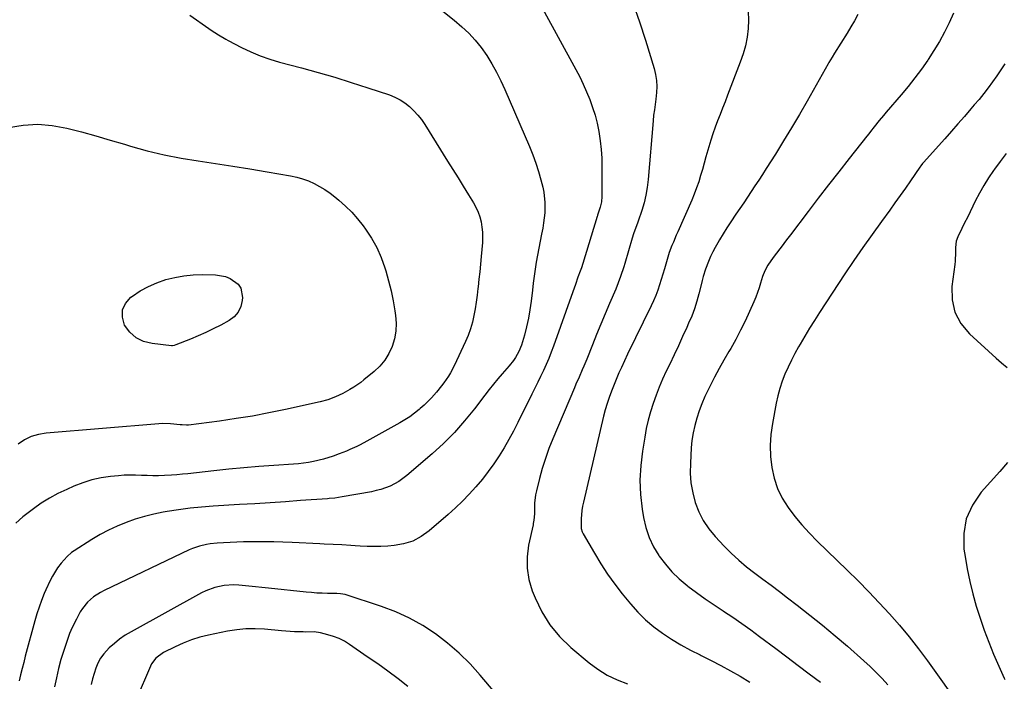
# Model space of a CAD drawing. Units: inches. Extents: x 1921403 to 1926766, y 437703 to 443047.
# Drawn here: x 1921696 to 1922173, y 438091 to 438412 of the extents above; entities that cross this region are included whole.
import ezdxf

# ---------------------------------------------------------------- set-up
doc = ezdxf.new("R2010")
doc.units = ezdxf.units.IN
doc.header["$MEASUREMENT"] = 0
doc.layers.add('7', color=7, linetype='Continuous')
doc.layers.add('8', color=7, linetype='Continuous')

msp = doc.modelspace()

# ---------------------------------------------------------------- linework, layer by layer
at = {"layer": '7', "color": 18}
for points in [[(1921778.46, 438413.87, 1896), (1921787.71, 438407.39, 1896), (1921788.86, 438406.6, 1896), (1921792.32, 438404.27, 1896), (1921795.89, 438402.14, 1896), (1921797.12, 438401.48, 1896), (1921803.49, 438398.21, 1896), (1921807.97, 438396.09, 1896), (1921812.52, 438394.16, 1896), (1921817.2, 438392.54, 1896), (1921821.94, 438391.11, 1896), (1921832.59, 438388.29, 1896), (1921840.68, 438386.06, 1896), (1921848.73, 438383.73, 1896), (1921856.73, 438381.24, 1896), (1921864.71, 438378.65, 1896), (1921875.15, 438375.15, 1896), (1921877.79, 438374.08, 1896), (1921880.32, 438372.82, 1896), (1921882.68, 438371.27, 1896), (1921884.93, 438369.52, 1896), (1921887, 438367.54, 1896), (1921888.93, 438365.45, 1896), (1921890.68, 438363.2, 1896), (1921892.31, 438360.84, 1896), (1921903.36, 438343.17, 1896), (1921905.91, 438339.09, 1896), (1921908.44, 438335.01, 1896), (1921910.97, 438330.93, 1896), (1921913.49, 438326.84, 1896), (1921915.87, 438322.96, 1896), (1921917.07, 438320.76, 1896), (1921918.12, 438318.49, 1896), (1921918.93, 438316.12, 1896), (1921919.58, 438313.7, 1896), (1921920, 438311.22, 1896), (1921920.27, 438308.72, 1896), (1921920.31, 438306.22, 1896), (1921920.2, 438303.7, 1896), (1921919.62, 438296.97, 1896), (1921919.28, 438293.29, 1896), (1921918.93, 438289.6, 1896), (1921918.55, 438285.92, 1896), (1921918.15, 438282.24, 1896), (1921918.07, 438281.52, 1896), (1921917.66, 438278.21, 1896), (1921917.21, 438274.91, 1896), (1921916.69, 438271.61, 1896), (1921916.13, 438268.32, 1896), (1921915.4, 438265.08, 1896), (1921914.52, 438261.89, 1896), (1921913.39, 438258.78, 1896), (1921912.09, 438255.72, 1896), (1921906.6, 438244.03, 1896), (1921904.8, 438240.62, 1896), (1921903.77, 438238.99, 1896), (1921901.53, 438235.84, 1896), (1921900.35, 438234.3, 1896), (1921897.93, 438231.29, 1896), (1921895.52, 438228.52, 1896), (1921893.8, 438226.69, 1896), (1921891.99, 438224.96, 1896), (1921890.12, 438223.29, 1896), (1921889.6, 438222.85, 1896), (1921887.37, 438221.07, 1896), (1921885.08, 438219.39, 1896), (1921882.69, 438217.84, 1896), (1921880.24, 438216.38, 1896), (1921864.25, 438207.5, 1896), (1921861, 438205.79, 1896), (1921859.35, 438204.99, 1896), (1921856, 438203.49, 1896), (1921854.31, 438202.78, 1896), (1921850.9, 438201.43, 1896), (1921847.93, 438200.31, 1896), (1921843.26, 438198.76, 1896), (1921838.46, 438197.63, 1896), (1921836.03, 438197.21, 1896), (1921831.14, 438196.59, 1896), (1921828.69, 438196.38, 1896), (1921819.11, 438195.73, 1896), (1921811.87, 438195.2, 1896), (1921804.63, 438194.6, 1896), (1921797.39, 438193.91, 1896), (1921790.17, 438193.16, 1896), (1921777.54, 438191.76, 1896), (1921774.9, 438191.5, 1896), (1921772.25, 438191.26, 1896), (1921769.6, 438191.07, 1896), (1921766.16, 438190.88, 1896), (1921763.37, 438190.79, 1896), (1921760.58, 438190.77, 1896), (1921757.8, 438190.85, 1896), (1921755.02, 438190.99, 1896), (1921752.23, 438191.11, 1896), (1921749.45, 438191.14, 1896), (1921746.67, 438191.03, 1896), (1921743.9, 438190.82, 1896), (1921740.14, 438190.44, 1896), (1921735.55, 438189.76, 1896), (1921731.03, 438188.79, 1896), (1921726.61, 438187.4, 1896), (1921722.28, 438185.73, 1896), (1921718.83, 438184.22, 1896), (1921714.61, 438182.18, 1896), (1921710.49, 438179.96, 1896), (1921706.53, 438177.46, 1896), (1921702.68, 438174.77, 1896), (1921697.58, 438170.94, 1896), (1921694.23, 438167.9, 1896)], [(1921901, 438415.66, 1894), (1921906.54, 438411.32, 1894), (1921910.2, 438408.2, 1894), (1921913.59, 438405.03, 1894), (1921916.78, 438401.68, 1894), (1921919.67, 438398.07, 1894), (1921922.34, 438394.27, 1894), (1921924.76, 438390.29, 1894), (1921927.05, 438386.23, 1894), (1921929.14, 438382.07, 1894), (1921931.09, 438377.84, 1894), (1921943.06, 438350.19, 1894), (1921944.67, 438346.22, 1894), (1921946.14, 438342.2, 1894), (1921947.42, 438338.12, 1894), (1921948.58, 438334, 1894), (1921949.46, 438330.54, 1894), (1921949.97, 438328.1, 1894), (1921950.53, 438323.16, 1894), (1921950.44, 438318.16, 1894), (1921949.88, 438313.2, 1894), (1921949.44, 438310.74, 1894), (1921948.81, 438307.69, 1894), (1921948.15, 438304.34, 1894), (1921947.51, 438300.98, 1894), (1921946.92, 438297.61, 1894), (1921946.35, 438294.24, 1894), (1921945.84, 438290.86, 1894), (1921945.35, 438287.48, 1894), (1921944.9, 438284.09, 1894), (1921944.49, 438280.7, 1894), (1921943.87, 438275.33, 1894), (1921943.28, 438271.17, 1894), (1921942.56, 438267.04, 1894), (1921941.62, 438262.95, 1894), (1921940.55, 438258.89, 1894), (1921939.14, 438254.07, 1894), (1921937.93, 438250.93, 1894), (1921936.23, 438248.03, 1894), (1921935.23, 438246.66, 1894), (1921933.13, 438243.99, 1894), (1921929.86, 438240.22, 1894), (1921927.69, 438237.68, 1894), (1921925.54, 438235.11, 1894), (1921923.45, 438232.5, 1894), (1921921.4, 438229.86, 1894), (1921916.33, 438223.21, 1894), (1921911.59, 438217.39, 1894), (1921906.63, 438211.78, 1894), (1921901.34, 438206.48, 1894), (1921895.82, 438201.4, 1894), (1921883.64, 438190.85, 1894), (1921879.81, 438188.02, 1894), (1921875.59, 438185.82, 1894), (1921871.09, 438184.19, 1894), (1921868.78, 438183.59, 1894), (1921866.44, 438183.08, 1894), (1921852.33, 438180.53, 1894), (1921848.74, 438179.99, 1894), (1921846.03, 438179.72, 1894), (1921845.12, 438179.65, 1894), (1921832.15, 438178.74, 1894), (1921824.76, 438178.24, 1894), (1921817.37, 438177.74, 1894), (1921809.98, 438177.27, 1894), (1921802.59, 438176.82, 1894), (1921789.83, 438176.05, 1894), (1921784.22, 438175.61, 1894), (1921778.63, 438175.06, 1894), (1921773.05, 438174.31, 1894), (1921767.5, 438173.44, 1894), (1921765.62, 438173.11, 1894), (1921761.05, 438172.19, 1894), (1921756.52, 438171.09, 1894), (1921752.06, 438169.75, 1894), (1921747.65, 438168.23, 1894), (1921743.34, 438166.46, 1894), (1921739.11, 438164.51, 1894), (1921735.02, 438162.3, 1894), (1921731.02, 438159.92, 1894), (1921722.43, 438154.43, 1894), (1921721.24, 438153.61, 1894), (1921719.03, 438151.75, 1894), (1921716.14, 438148.51, 1894), (1921714.46, 438146.15, 1894), (1921712.01, 438142.25, 1894), (1921710.79, 438140.07, 1894), (1921708.68, 438135.54, 1894), (1921707.93, 438133.72, 1894), (1921706.66, 438130.48, 1894), (1921705.48, 438127.2, 1894), (1921704.42, 438123.88, 1894), (1921703.44, 438120.53, 1894), (1921698.8, 438103.41, 1894), (1921698.01, 438100.44, 1894), (1921697.23, 438097.46, 1894), (1921696.49, 438094.48, 1894), (1921695.76, 438091.49, 1894)], [(1921949.39, 438417.09, 1892), (1921965.49, 438387.54, 1892), (1921967.35, 438383.97, 1892), (1921969.11, 438380.35, 1892), (1921970.73, 438376.67, 1892), (1921972.26, 438372.95, 1892), (1921973.6, 438369.16, 1892), (1921974.8, 438365.33, 1892), (1921975.78, 438361.43, 1892), (1921976.61, 438357.5, 1892), (1921977.32, 438352.95, 1892), (1921977.81, 438348.77, 1892), (1921978.06, 438344.56, 1892), (1921978.16, 438340.35, 1892), (1921978.12, 438326.01, 1892), (1921977.92, 438323.43, 1892), (1921977.35, 438320.91, 1892), (1921976.04, 438317.03, 1892), (1921975.92, 438316.68, 1892), (1921975.8, 438316.32, 1892), (1921968.91, 438293.54, 1892), (1921968.21, 438291.46, 1892), (1921967.64, 438289.91, 1892), (1921966.53, 438286.9, 1892), (1921965.25, 438283.38, 1892), (1921964.61, 438281.61, 1892), (1921963.98, 438279.84, 1892), (1921954.68, 438253.58, 1892), (1921953.57, 438250.59, 1892), (1921952.39, 438247.63, 1892), (1921951.13, 438244.71, 1892), (1921949.8, 438241.81, 1892), (1921948.41, 438238.93, 1892), (1921947.02, 438236.06, 1892), (1921945.61, 438233.2, 1892), (1921944.2, 438230.34, 1892), (1921937.35, 438216.58, 1892), (1921935.23, 438212.46, 1892), (1921933.03, 438208.39, 1892), (1921930.7, 438204.38, 1892), (1921928.3, 438200.42, 1892), (1921925.75, 438196.56, 1892), (1921923.07, 438192.79, 1892), (1921920.22, 438189.16, 1892), (1921917.1, 438185.44, 1892), (1921913.89, 438181.95, 1892), (1921910.59, 438178.54, 1892), (1921907.16, 438175.27, 1892), (1921903.64, 438172.1, 1892), (1921894.45, 438164.13, 1892), (1921890.6, 438161.39, 1892), (1921886.51, 438159.2, 1892), (1921882.08, 438157.82, 1892), (1921877.43, 438157, 1892), (1921874.45, 438156.76, 1892), (1921871.09, 438156.57, 1892), (1921867.74, 438156.48, 1892), (1921864.38, 438156.55, 1892), (1921861.03, 438156.72, 1892), (1921858.58, 438156.9, 1892), (1921856.45, 438157.04, 1892), (1921852.18, 438157.29, 1892), (1921847.91, 438157.5, 1892), (1921843.64, 438157.71, 1892), (1921841.5, 438157.81, 1892), (1921828.06, 438158.51, 1892), (1921823.58, 438158.69, 1892), (1921819.11, 438158.83, 1892), (1921814.63, 438158.88, 1892), (1921810.16, 438158.87, 1892), (1921807.67, 438158.85, 1892), (1921804.44, 438158.79, 1892), (1921801.2, 438158.7, 1892), (1921797.97, 438158.56, 1892), (1921794.74, 438158.4, 1892), (1921791.8, 438158.22, 1892), (1921788.3, 438157.86, 1892), (1921786.56, 438157.57, 1892), (1921783.14, 438156.76, 1892), (1921779.82, 438155.6, 1892), (1921778.21, 438154.89, 1892), (1921736.92, 438135.23, 1892), (1921735.18, 438134.31, 1892), (1921731.89, 438132.15, 1892), (1921728.94, 438129.55, 1892), (1921726.48, 438126.51, 1892), (1921725.44, 438124.84, 1892), (1921723.57, 438121.44, 1892), (1921721.51, 438117.4, 1892), (1921720.12, 438114.38, 1892), (1921719.96, 438113.94, 1892), (1921717.4, 438106.19, 1892), (1921716.07, 438101.84, 1892), (1921714.87, 438097.46, 1892), (1921713.87, 438093.03, 1892), (1921713, 438088.57, 1892)], [(1922048.95, 438415.52, 1888), (1922049.19, 438411.42, 1888), (1922049.04, 438407.27, 1888), (1922048.43, 438403.12, 1888), (1922047.61, 438399.02, 1888), (1922046.48, 438395, 1888), (1922045.13, 438391.03, 1888), (1922039.01, 438375.02, 1888), (1922037.81, 438371.91, 1888), (1922036.6, 438368.8, 1888), (1922035.38, 438365.71, 1888), (1922034.15, 438362.61, 1888), (1922032.96, 438359.5, 1888), (1922031.85, 438356.37, 1888), (1922030.83, 438353.2, 1888), (1922029.89, 438350.01, 1888), (1922028.54, 438345.2, 1888), (1922027.69, 438342.17, 1888), (1922026.82, 438339.13, 1888), (1922025.95, 438336.1, 1888), (1922025.02, 438333.1, 1888), (1922024, 438330.12, 1888), (1922022.87, 438327.18, 1888), (1922021.66, 438324.27, 1888), (1922014.88, 438308.89, 1888), (1922014.15, 438307.24, 1888), (1922012.73, 438303.93, 1888), (1922012.03, 438302.28, 1888), (1922010.74, 438298.92, 1888), (1922009.69, 438295.49, 1888), (1922008.46, 438290.98, 1888), (1922007.7, 438288.36, 1888), (1922006.91, 438285.76, 1888), (1922006.09, 438283.16, 1888), (1922005.19, 438280.59, 1888), (1922004.23, 438278.05, 1888), (1922003.16, 438275.56, 1888), (1922002.02, 438273.09, 1888), (1921990.6, 438249.61, 1888), (1921989.07, 438246.42, 1888), (1921987.58, 438243.21, 1888), (1921986.37, 438240.55, 1888), (1921984.64, 438236.54, 1888), (1921982.77, 438231.76, 1888), (1921981.67, 438228.76, 1888), (1921980.66, 438225.74, 1888), (1921979.77, 438222.68, 1888), (1921978.97, 438219.6, 1888), (1921969.16, 438178.04, 1888), (1921968.75, 438176.02, 1888), (1921968.41, 438173.99, 1888), (1921968.05, 438169.89, 1888), (1921968.07, 438165.22, 1888), (1921968.55, 438163.64, 1888), (1921969.05, 438162.64, 1888), (1921974.47, 438153.27, 1888), (1921977.58, 438148.18, 1888), (1921980.85, 438143.2, 1888), (1921984.35, 438138.38, 1888), (1921988, 438133.67, 1888), (1921992.04, 438128.72, 1888), (1921995.53, 438124.79, 1888), (1921999.23, 438121.09, 1888), (1922003.23, 438117.71, 1888), (1922007.44, 438114.57, 1888), (1922011.87, 438111.69, 1888), (1922016.37, 438108.95, 1888), (1922020.99, 438106.42, 1888), (1922025.69, 438104.03, 1888), (1922026.22, 438103.77, 1888), (1922031.02, 438101.39, 1888), (1922035.78, 438098.93, 1888), (1922040.48, 438096.35, 1888), (1922045.14, 438093.7, 1888), (1922049.72, 438090.92, 1888)], [(1922102.14, 438414.13, 1886), (1922100.5, 438411.08, 1886), (1922098.77, 438408.09, 1886), (1922096.96, 438405.14, 1886), (1922090.8, 438395.42, 1886), (1922089.61, 438393.5, 1886), (1922088.1, 438390.91, 1886), (1922087.73, 438390.25, 1886), (1922077.54, 438372.21, 1886), (1922073.81, 438365.72, 1886), (1922070.01, 438359.27, 1886), (1922066.11, 438352.89, 1886), (1922062.14, 438346.55, 1886), (1922057.65, 438339.5, 1886), (1922055.86, 438336.71, 1886), (1922054.07, 438333.93, 1886), (1922052.27, 438331.16, 1886), (1922050.47, 438328.39, 1886), (1922048.64, 438325.64, 1886), (1922046.81, 438322.89, 1886), (1922044.95, 438320.15, 1886), (1922043.08, 438317.43, 1886), (1922040.5, 438313.66, 1886), (1922038.65, 438310.83, 1886), (1922036.86, 438307.96, 1886), (1922035.12, 438305.06, 1886), (1922034.23, 438303.55, 1886), (1922033.01, 438301.37, 1886), (1922031.85, 438299.15, 1886), (1922030.78, 438296.89, 1886), (1922029.78, 438294.6, 1886), (1922028.24, 438290.82, 1886), (1922027.18, 438287.22, 1886), (1922026.72, 438285.4, 1886), (1922026.5, 438284.48, 1886), (1922025.11, 438278.94, 1886), (1922024.09, 438275.29, 1886), (1922022.94, 438271.68, 1886), (1922021.61, 438268.13, 1886), (1922020.15, 438264.63, 1886), (1922019.24, 438262.62, 1886), (1922017.22, 438258.16, 1886), (1922015.17, 438253.71, 1886), (1922013.08, 438249.27, 1886), (1922010.96, 438244.85, 1886), (1922009.28, 438241.37, 1886), (1922007.52, 438237.55, 1886), (1922005.86, 438233.68, 1886), (1922004.34, 438229.76, 1886), (1922002.92, 438225.8, 1886), (1922001.67, 438221.79, 1886), (1922000.55, 438217.74, 1886), (1921999.63, 438213.64, 1886), (1921998.85, 438209.51, 1886), (1921997.73, 438202.75, 1886), (1921996.91, 438195.72, 1886), (1921996.56, 438188.69, 1886), (1921996.89, 438181.66, 1886), (1921997.68, 438174.63, 1886), (1921998.33, 438170.66, 1886), (1921999.46, 438165.74, 1886), (1922001.01, 438160.98, 1886), (1922003.16, 438156.46, 1886), (1922005.71, 438152.11, 1886), (1922005.87, 438151.87, 1886), (1922008.85, 438147.93, 1886), (1922012.05, 438144.22, 1886), (1922015.6, 438140.84, 1886), (1922019.39, 438137.68, 1886), (1922019.79, 438137.39, 1886), (1922023.98, 438134.3, 1886), (1922028.21, 438131.26, 1886), (1922032.51, 438128.31, 1886), (1922036.84, 438125.42, 1886), (1922037.05, 438125.29, 1886), (1922041.48, 438122.34, 1886), (1922045.87, 438119.32, 1886), (1922050.2, 438116.21, 1886), (1922054.49, 438113.05, 1886), (1922062.33, 438107.15, 1886), (1922067.74, 438103.07, 1886), (1922073.16, 438098.99, 1886), (1922078.57, 438094.9, 1886), (1922083.98, 438090.82, 1886)], [(1922148.53, 438414.75, 1884), (1922146.43, 438410.09, 1884), (1922144.09, 438405.54, 1884), (1922141.63, 438401.06, 1884), (1922138.98, 438396.69, 1884), (1922136.2, 438392.39, 1884), (1922135.99, 438392.07, 1884), (1922132.93, 438387.72, 1884), (1922129.79, 438383.45, 1884), (1922126.49, 438379.29, 1884), (1922123.1, 438375.2, 1884), (1922115.9, 438366.81, 1884), (1922114.53, 438365.21, 1884), (1922112.51, 438362.78, 1884), (1922110.08, 438359.69, 1884), (1922108.32, 438357.42, 1884), (1922107.43, 438356.29, 1884), (1922106.54, 438355.16, 1884), (1922097.95, 438344.35, 1884), (1922092.92, 438337.98, 1884), (1922087.92, 438331.59, 1884), (1922082.95, 438325.17, 1884), (1922078, 438318.73, 1884), (1922069.45, 438307.52, 1884), (1922068.8, 438306.67, 1884), (1922067.51, 438304.96, 1884), (1922064.92, 438301.55, 1884), (1922064.26, 438300.7, 1884), (1922061.02, 438296.53, 1884), (1922058.5, 438292.76, 1884), (1922057.1, 438290.07, 1884), (1922055.98, 438287.26, 1884), (1922055.02, 438284.07, 1884), (1922054.31, 438281.76, 1884), (1922052.66, 438277.21, 1884), (1922051.72, 438274.97, 1884), (1922049.63, 438270.25, 1884), (1922047.53, 438265.71, 1884), (1922045.33, 438261.22, 1884), (1922042.97, 438256.81, 1884), (1922040.5, 438252.45, 1884), (1922039.62, 438250.94, 1884), (1922037.25, 438246.83, 1884), (1922034.94, 438242.69, 1884), (1922032.7, 438238.51, 1884), (1922030.52, 438234.29, 1884), (1922029.59, 438232.44, 1884), (1922028, 438229.1, 1884), (1922026.53, 438225.7, 1884), (1922025.23, 438222.24, 1884), (1922024.04, 438218.74, 1884), (1922023.08, 438215.17, 1884), (1922022.28, 438211.57, 1884), (1922021.76, 438207.93, 1884), (1922021.4, 438204.25, 1884), (1922020.97, 438196.96, 1884), (1922020.95, 438192.11, 1884), (1922021.28, 438187.31, 1884), (1922022.14, 438182.56, 1884), (1922023.34, 438177.87, 1884), (1922025.1, 438173.37, 1884), (1922027.23, 438169.09, 1884), (1922029.92, 438165.14, 1884), (1922032.98, 438161.4, 1884), (1922037.3, 438156.78, 1884), (1922040.8, 438153.26, 1884), (1922044.42, 438149.87, 1884), (1922048.22, 438146.7, 1884), (1922052.15, 438143.66, 1884), (1922056.16, 438140.72, 1884), (1922060.16, 438137.75, 1884), (1922064.14, 438134.76, 1884), (1922068.1, 438131.75, 1884), (1922072.71, 438128.22, 1884), (1922078.91, 438123.36, 1884), (1922085.05, 438118.43, 1884), (1922091.08, 438113.36, 1884), (1922097.04, 438108.22, 1884), (1922105.04, 438101.17, 1884), (1922108.06, 438098.39, 1884), (1922111.01, 438095.54, 1884), (1922113.84, 438092.56, 1884), (1922116.58, 438089.51, 1884)], [(1922173.28, 438390.31, 1882), (1922171.41, 438387.3, 1882), (1922169.43, 438384.35, 1882), (1922167.38, 438381.45, 1882), (1922165.25, 438378.61, 1882), (1922163.07, 438375.8, 1882), (1922160.83, 438373.04, 1882), (1922158.54, 438370.33, 1882), (1922156.9, 438368.43, 1882), (1922153.75, 438364.8, 1882), (1922150.59, 438361.18, 1882), (1922147.41, 438357.57, 1882), (1922144.21, 438353.98, 1882), (1922133.93, 438342.47, 1882), (1922133.47, 438341.94, 1882), (1922132.61, 438340.82, 1882), (1922132.2, 438340.24, 1882), (1922127.66, 438333.6, 1882), (1922125.17, 438330.01, 1882), (1922122.66, 438326.43, 1882), (1922120.11, 438322.87, 1882), (1922117.53, 438319.34, 1882), (1922113.54, 438313.92, 1882), (1922109, 438307.65, 1882), (1922104.53, 438301.33, 1882), (1922100.15, 438294.94, 1882), (1922095.85, 438288.51, 1882), (1922083.53, 438269.76, 1882), (1922081.11, 438266.01, 1882), (1922078.73, 438262.22, 1882), (1922076.43, 438258.39, 1882), (1922074.17, 438254.53, 1882), (1922073.4, 438253.17, 1882), (1922071.62, 438249.94, 1882), (1922069.91, 438246.68, 1882), (1922068.32, 438243.36, 1882), (1922066.79, 438240, 1882), (1922065.44, 438236.58, 1882), (1922064.26, 438233.11, 1882), (1922063.31, 438229.56, 1882), (1922062.53, 438225.97, 1882), (1922060.72, 438216.1, 1882), (1922060.02, 438210.78, 1882), (1922059.67, 438205.46, 1882), (1922059.84, 438200.13, 1882), (1922060.37, 438194.79, 1882), (1922061.54, 438189.6, 1882), (1922063.17, 438184.61, 1882), (1922065.51, 438179.9, 1882), (1922068.31, 438175.38, 1882), (1922071.6, 438171.11, 1882), (1922075.02, 438166.96, 1882), (1922078.65, 438162.99, 1882), (1922082.42, 438159.14, 1882), (1922097, 438145.03, 1882), (1922102.22, 438139.88, 1882), (1922107.39, 438134.66, 1882), (1922112.45, 438129.34, 1882), (1922117.44, 438123.96, 1882), (1922122.29, 438118.45, 1882), (1922127, 438112.83, 1882), (1922131.5, 438107.04, 1882), (1922135.87, 438101.14, 1882), (1922152.32, 438078.09, 1882)], [(1921690.67, 438359.41, 1898), (1921697.75, 438360.52, 1898), (1921704.82, 438360.94, 1898), (1921711.87, 438360.35, 1898), (1921718.92, 438359.08, 1898), (1921725.95, 438357.23, 1898), (1921732.96, 438355.32, 1898), (1921739.95, 438353.33, 1898), (1921746.92, 438351.27, 1898), (1921749.79, 438350.41, 1898), (1921757.9, 438348.16, 1898), (1921766.06, 438346.17, 1898), (1921774.31, 438344.56, 1898), (1921782.61, 438343.2, 1898), (1921790.94, 438341.99, 1898), (1921799.27, 438340.73, 1898), (1921807.59, 438339.4, 1898), (1921815.9, 438338.02, 1898), (1921827.31, 438336.07, 1898), (1921830.26, 438335.44, 1898), (1921833.15, 438334.63, 1898), (1921835.96, 438333.58, 1898), (1921838.72, 438332.36, 1898), (1921841.37, 438330.92, 1898), (1921843.95, 438329.37, 1898), (1921846.42, 438327.64, 1898), (1921848.8, 438325.79, 1898), (1921850.72, 438324.19, 1898), (1921853.9, 438321.35, 1898), (1921856.93, 438318.37, 1898), (1921859.73, 438315.17, 1898), (1921862.39, 438311.84, 1898), (1921863.62, 438310.18, 1898), (1921866.53, 438305.78, 1898), (1921869.12, 438301.23, 1898), (1921871.23, 438296.43, 1898), (1921873.01, 438291.47, 1898), (1921873.44, 438290.02, 1898), (1921874.78, 438285.22, 1898), (1921875.98, 438280.39, 1898), (1921876.97, 438275.51, 1898), (1921877.83, 438270.6, 1898), (1921878.16, 438268.43, 1898), (1921878.44, 438264.61, 1898), (1921878.32, 438260.83, 1898), (1921877.63, 438257.12, 1898), (1921876.54, 438253.45, 1898), (1921874.89, 438249.99, 1898), (1921872.93, 438246.76, 1898), (1921870.49, 438243.88, 1898), (1921867.72, 438241.23, 1898), (1921862.86, 438237.24, 1898), (1921861.26, 438235.99, 1898), (1921857.92, 438233.67, 1898), (1921856.08, 438232.54, 1898), (1921852.61, 438230.65, 1898), (1921849.05, 438228.96, 1898), (1921845.37, 438227.56, 1898), (1921841.57, 438226.53, 1898), (1921824.77, 438222.85, 1898), (1921816.84, 438221.22, 1898), (1921808.89, 438219.72, 1898), (1921800.9, 438218.44, 1898), (1921792.88, 438217.29, 1898), (1921777.83, 438215.34, 1898), (1921776.82, 438215.27, 1898), (1921774.8, 438215.41, 1898), (1921773.8, 438215.51, 1898), (1921769.11, 438215.97, 1898), (1921765.31, 438216.02, 1898), (1921763.41, 438215.92, 1898), (1921708.9, 438211.38, 1898), (1921705.23, 438210.81, 1898), (1921701.68, 438209.73, 1898), (1921698.33, 438208.14, 1898), (1921695.27, 438206.04, 1898)], [(1921884.18, 438088.79, 1888), (1921879.34, 438092.51, 1888), (1921874.45, 438096.16, 1888), (1921869.49, 438099.72, 1888), (1921864.48, 438103.21, 1888), (1921855.81, 438109.14, 1888), (1921853.36, 438110.64, 1888), (1921850.82, 438111.95, 1888), (1921848.16, 438113, 1888), (1921845.42, 438113.86, 1888), (1921841.87, 438114.78, 1888), (1921838.75, 438115.21, 1888), (1921834.52, 438115.15, 1888), (1921833.46, 438115.17, 1888), (1921829.24, 438115.31, 1888), (1921825.01, 438115.56, 1888), (1921822.91, 438115.74, 1888), (1921814.74, 438116.51, 1888), (1921810.21, 438116.73, 1888), (1921805.69, 438116.69, 1888), (1921801.2, 438116.24, 1888), (1921796.72, 438115.52, 1888), (1921787.51, 438113.61, 1888), (1921783.35, 438112.58, 1888), (1921779.27, 438111.33, 1888), (1921775.29, 438109.77, 1888), (1921771.39, 438107.99, 1888), (1921765.8, 438105.17, 1888), (1921762.04, 438102.45, 1888), (1921759.96, 438099.67, 1888), (1921759.43, 438098.63, 1888), (1921752.42, 438082.51, 1888)]]:
    msp.add_polyline3d(points, dxfattribs=at)
at = {"layer": '8', "color": 18}
for points in [[(1921993.3, 438419.29, 1890), (1921996.36, 438410.57, 1890), (1921999.2, 438401.76, 1890), (1922003.4, 438387.9, 1890), (1922004.08, 438385.06, 1890), (1922004.54, 438382.19, 1890), (1922004.65, 438379.3, 1890), (1922004.54, 438376.38, 1890), (1922004.22, 438373.11, 1890), (1922003.93, 438370.51, 1890), (1922003.54, 438367.91, 1890), (1922003.17, 438365.31, 1890), (1922002.9, 438362.7, 1890), (1922000.52, 438334.18, 1890), (1922000.07, 438330.39, 1890), (1921999.44, 438326.63, 1890), (1921998.53, 438322.94, 1890), (1921997.45, 438319.27, 1890), (1921995.7, 438314.07, 1890), (1921995.35, 438313.04, 1890), (1921994.58, 438311.01, 1890), (1921993.4, 438307.97, 1890), (1921992.74, 438305.9, 1890), (1921989.2, 438293.56, 1890), (1921988.73, 438291.99, 1890), (1921987.2, 438287.31, 1890), (1921986.07, 438284.23, 1890), (1921984.83, 438281.18, 1890), (1921981.86, 438274.2, 1890), (1921979.74, 438269.19, 1890), (1921977.64, 438264.18, 1890), (1921975.57, 438259.15, 1890), (1921973.52, 438254.12, 1890), (1921970.74, 438247.27, 1890), (1921969.3, 438243.79, 1890), (1921968.55, 438242.06, 1890), (1921967.03, 438238.61, 1890), (1921965.53, 438235.15, 1890), (1921964.79, 438233.41, 1890), (1921954.34, 438208.71, 1890), (1921952.47, 438203.99, 1890), (1921950.75, 438199.21, 1890), (1921949.26, 438194.35, 1890), (1921947.93, 438189.45, 1890), (1921946.44, 438183.43, 1890), (1921946.03, 438181.49, 1890), (1921945.53, 438177.56, 1890), (1921945.44, 438175.58, 1890), (1921945.39, 438172.38, 1890), (1921945.14, 438169.27, 1890), (1921944.9, 438167.74, 1890), (1921944.74, 438166.97, 1890), (1921942.6, 438157.17, 1890), (1921941.9, 438151.55, 1890), (1921941.85, 438145.99, 1890), (1921942.8, 438140.5, 1890), (1921944.4, 438135.07, 1890), (1921945.74, 438131.68, 1890), (1921949.01, 438124.94, 1890), (1921952.88, 438118.63, 1890), (1921957.65, 438112.96, 1890), (1921963.01, 438107.72, 1890), (1921971.88, 438100.28, 1890), (1921976.18, 438097.08, 1890), (1921980.68, 438094.25, 1890), (1921985.48, 438091.96, 1890), (1921990.48, 438090.03, 1890)], [(1922173.93, 438346.76, 1880), (1922171.08, 438342.99, 1880), (1922168.29, 438339.18, 1880), (1922167.84, 438338.56, 1880), (1922165.4, 438334.97, 1880), (1922163.09, 438331.31, 1880), (1922160.97, 438327.55, 1880), (1922158.97, 438323.7, 1880), (1922157.8, 438321.3, 1880), (1922156.48, 438318.6, 1880), (1922155.16, 438315.9, 1880), (1922153.84, 438313.2, 1880), (1922152.52, 438310.5, 1880), (1922150.54, 438306.47, 1880), (1922149.82, 438304.34, 1880), (1922149.5, 438301.32, 1880), (1922149.45, 438299.1, 1880), (1922149.18, 438294.63, 1880), (1922149.02, 438293.15, 1880), (1922147.67, 438282.46, 1880), (1922147.83, 438276.01, 1880), (1922149.1, 438269.98, 1880), (1922152.05, 438264.56, 1880), (1922156.13, 438259.56, 1880), (1922169.17, 438247.69, 1880), (1922171.78, 438245.4, 1880), (1922174.45, 438243.18, 1880)], [(1921801.96, 438270.01, 1900), (1921800, 438267.82, 1900), (1921797.56, 438265.95, 1900), (1921793.47, 438263.74, 1900), (1921789.87, 438261.87, 1900), (1921786.22, 438260.1, 1900), (1921782.5, 438258.47, 1900), (1921778.74, 438256.93, 1900), (1921771.66, 438254.19, 1900), (1921770.9, 438253.93, 1900), (1921770.12, 438253.77, 1900), (1921769.85, 438253.76, 1900), (1921769.59, 438253.77, 1900), (1921760.23, 438254.77, 1900), (1921756.1, 438255.85, 1900), (1921752.43, 438257.61, 1900), (1921749.43, 438260.35, 1900), (1921746.87, 438263.77, 1900), (1921745.88, 438267.52, 1900), (1921745.89, 438271.05, 1900), (1921747.4, 438274.24, 1900), (1921749.92, 438277.21, 1900), (1921750.72, 438277.8, 1900), (1921754.5, 438280.28, 1900), (1921758.41, 438282.48, 1900), (1921762.54, 438284.26, 1900), (1921766.8, 438285.76, 1900), (1921771.2, 438286.83, 1900), (1921775.63, 438287.63, 1900), (1921780.12, 438288.04, 1900), (1921784.65, 438288.17, 1900), (1921790.93, 438288.07, 1900), (1921795.8, 438287.28, 1900), (1921798.05, 438286.34, 1900), (1921801.92, 438283.49, 1900), (1921803.19, 438281.65, 1900), (1921804.01, 438277.17, 1900), (1921803.89, 438275.67, 1900), (1921803.17, 438272.68, 1900), (1921801.96, 438270.01, 1900)], [(1922174.69, 438197.16, 1880), (1922170.89, 438192.82, 1880), (1922161.82, 438182.78, 1880), (1922157.58, 438176.56, 1880), (1922154.58, 438169.96, 1880), (1922153.44, 438162.8, 1880), (1922153.53, 438155.27, 1880), (1922154.06, 438151.77, 1880), (1922155.11, 438145.69, 1880), (1922156.33, 438139.64, 1880), (1922157.79, 438133.65, 1880), (1922159.43, 438127.69, 1880), (1922161.29, 438121.8, 1880), (1922163.3, 438115.96, 1880), (1922165.53, 438110.21, 1880), (1922167.89, 438104.5, 1880), (1922173.03, 438092.73, 1880), (1922173.32, 438092.1, 1880)], [(1921930.97, 438080.3, 1890), (1921919.21, 438094.22, 1890), (1921914.23, 438099.69, 1890), (1921908.99, 438104.89, 1890), (1921903.39, 438109.69, 1890), (1921897.53, 438114.22, 1890), (1921891.33, 438118.23, 1890), (1921884.93, 438121.85, 1890), (1921878.22, 438124.86, 1890), (1921871.32, 438127.48, 1890), (1921853.67, 438133.26, 1890), (1921851.46, 438133.7, 1890), (1921849.75, 438133.79, 1890), (1921845.13, 438133.84, 1890), (1921842.54, 438133.9, 1890), (1921839.95, 438134.02, 1890), (1921837.37, 438134.21, 1890), (1921834.79, 438134.45, 1890), (1921816.63, 438136.41, 1890), (1921813.44, 438136.74, 1890), (1921810.25, 438137.07, 1890), (1921807.06, 438137.37, 1890), (1921802.16, 438137.82, 1890), (1921799.82, 438137.92, 1890), (1921795.17, 438137.66, 1890), (1921790.6, 438136.73, 1890), (1921786.24, 438135.12, 1890), (1921784.14, 438134.09, 1890), (1921750.06, 438115.31, 1890), (1921747.23, 438113.59, 1890), (1921744.5, 438111.74, 1890), (1921741.94, 438109.66, 1890), (1921739.48, 438107.45, 1890), (1921736.84, 438104.6, 1890), (1921735.26, 438102.46, 1890), (1921733.98, 438100.12, 1890), (1921732.92, 438097.65, 1890), (1921732.08, 438095.06, 1890), (1921731.33, 438092.44, 1890), (1921730.72, 438089.79, 1890)]]:
    msp.add_polyline3d(points, dxfattribs=at)

doc.saveas('drawing.dxf')
